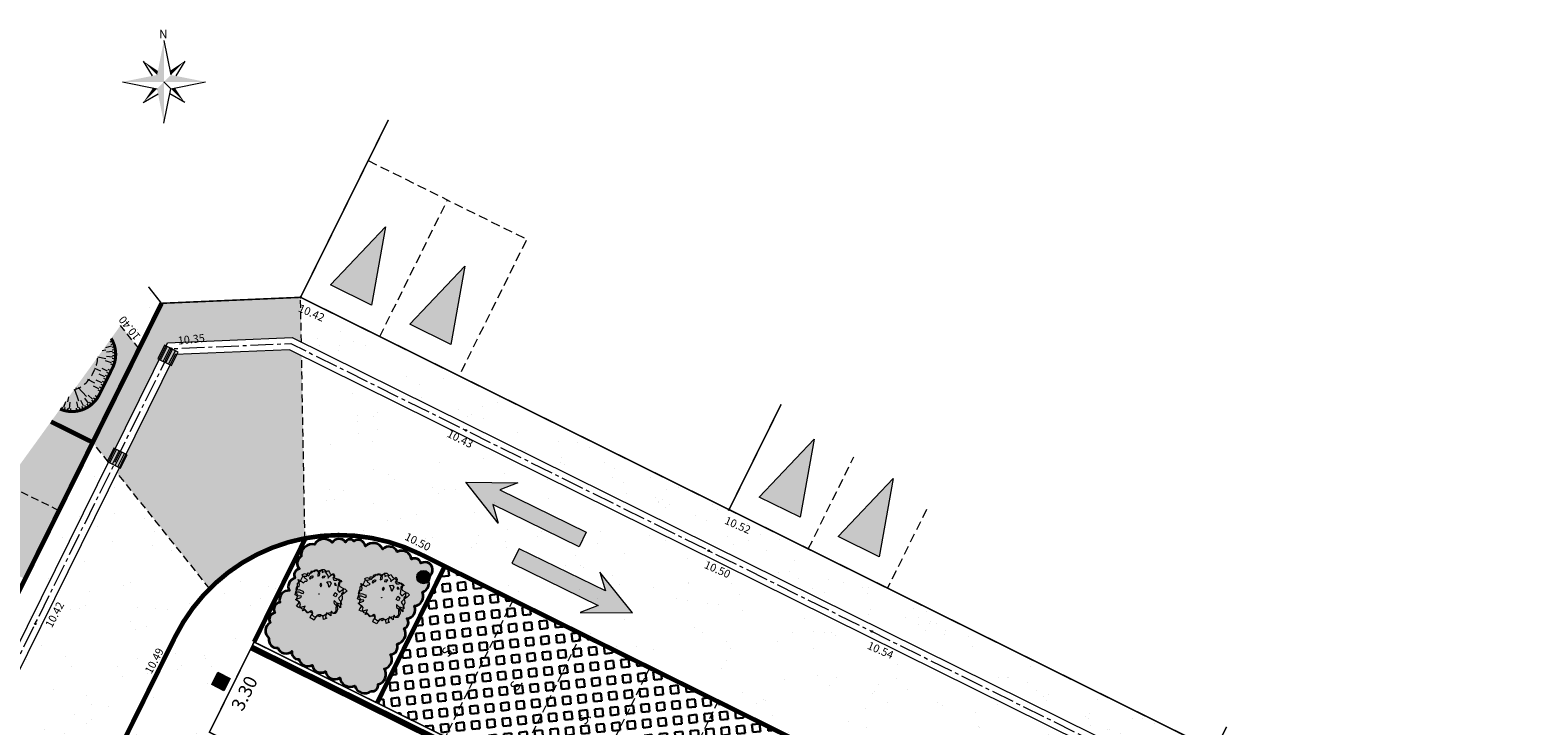
# Model space of a CAD drawing. Units: metres. Extents: x 1401786 to 1401938, y 5237300 to 5237735.
# Drawn here: x 1401814 to 1401863, y 5237359 to 5237382 of the extents above; entities that cross this region are included whole.
import ezdxf
from ezdxf.enums import TextEntityAlignment as Align

# ---------------------------------------------------------------- set-up
doc = ezdxf.new("R2010")
doc.units = ezdxf.units.M
doc.header["$LTSCALE"] = 2
doc.header["$PDMODE"] = 32
doc.header["$PDSIZE"] = 0.05
for name, pattern in [('AXES2', [1.125, 0.75, -0.125, 0.125, -0.125]), ('CACHE2', [0.1875, 0.125, -0.0625]), ('INTERROMPU', [0.75, 0.5, -0.25])]:
    doc.linetypes.add(name, pattern=pattern)
doc.layers.get('0').update_dxf_attribs({"lineweight": 9})
for name, color, linetype, lineweight in [('CARTOUCHE', 7, 'Continuous', 9), ('Compo-arbre-cépée', 96, 'Continuous', 9), ('Compo-bordure-CC1', 7, 'Continuous', 9), ('Compo-bordure-CC1-axe', 7, 'AXES2', 9), ('Compo-bordure-CR3', 7, 'Continuous', 9), ('Compo-bordure-limite revetements', 7, 'CACHE2', 9), ('Compo-circulation', 7, 'Continuous', 9), ('Compo-hachure-enrobés', 7, 'Continuous', 35), ('Compo-hachures-béton', 7, 'Continuous', 35), ('Compo-hachures-calcaire', 7, 'Continuous', 35), ('Compo-lots', 168, 'Continuous', 9), ('Compo-lots-cotation', 168, 'Continuous', 9), ('Compo-parking', 7, 'CACHE2', 9), ('Compo-parking-place', 7, 'CACHE2', 9), ('Compo-réglementaire-Entrée-obligatoire 5.8x5 DOUBLE SENS', 6, 'Continuous', 13), ('Compo-réglementaire-ouverture', 114, 'CACHE2', 9), ('Projet-EP-avaloire-grille', 5, 'Continuous', 9), ('Projet-EP-noue', 140, 'Continuous', 9), ('Projet-EU-branchements', 1, 'Continuous', 9), ('Projet-pts', 1, 'Continuous', 9), ('Projet-pts-Alt', 1, 'Continuous', 9), ('Projet-éclairage', 216, 'Continuous', 9), ('TopoAlt', 7, 'Continuous', 9)]:
    doc.layers.add(name, color=color, linetype=linetype, lineweight=lineweight)
for name, color, linetype, lineweight, true_color in [('Compo-bordure-bande résine', 7, 'CACHE2', 9, 0x74562a), ('Compo-hachure-dalle', 7, 'Continuous', 30, 0x70ae13), ('Compo-hachures-herbe', 7, 'Continuous', 35, 0xf6ffdb), ('Compo-végétation-hachures-massifs-arbistif', 7, 'Continuous', 35, 0x96e196)]:
    doc.layers.add(name, color=color, linetype=linetype, lineweight=lineweight, true_color=true_color)
doc.styles.add('Arial', font='arial.ttf', dxfattribs={"width": 0.999})
doc.styles.add('comic', font='comic.ttf')
doc.styles.add('ROMANS', font='ROMANS.SHX', dxfattribs={"height": 0.4})
doc.styles.get("Standard").update_dxf_attribs({"font": 'romans.shx'})
pattern_1 = [(5.71208, (1401867.2613, 5237250.89222), (-0.02528052, 0.2527388), [0.254, -0.254]), (95.71208, (1401867.2613, 5237250.89222), (-0.2527388, -0.02528052), [0.254, -0.254])]
pattern_2 = [(302.89016366, (-757594.541, 5352297.1377), (3.5954208998, 0.1815173366), [0, -2.25]), (57.89016366, (-757594.9443, 5352297.4655), (-3.597559516, 0.132534969), [0, -3.75]), (143.89016366, (-757594.9443, 5352297.4655), (-0.3831651865, -3.57955087), [0, -3]), (170.89016366, (-757595.0265, 5352296.9525), (1.2836794073, -3.363356533), [0, -3]), (64.89016366, (-757596.0222, 5352297.3752), (-3.5868958027, -0.3068851426), [0, -3]), (276.89016366, (-757596.0222, 5352297.3752), (3.3111148616, -1.4129820816), [0, -3]), (42.89016366, (-757594.4094, 5352296.064), (-3.440673074, 1.059135868), [0, -3.75]), (290.89016366, (-757594.0803, 5352298.1164), (3.554591903, -0.569979291), [0, -3]), (165.89016366, (-757594.0803, 5352298.1164), (0.985658783, -3.4624379783), [0, -3]), (104.89016366, (-757594.5658, 5352297.931), (-3.4755404173, 0.938412914), [0, -1.5]), (238.89016366, (-757594.8126, 5352296.392), (1.7392754844, -3.1519709356), [0, -1.86])]

# ---------------------------------------------------------------- blocks, each defined once
blk = doc.blocks.new('Accès 5.8x5')
at = {"layer": 'Compo-réglementaire-Entrée-obligatoire 5.8x5 DOUBLE SENS'}
h = blk.add_hatch(color=256, dxfattribs=at)
h.dxf.hatch_style = 1
h.paths.add_polyline_path([(-3.307, 4.372), (-0.807, 5.1), (-0.807, 3.6)])
h = blk.add_hatch(color=256, dxfattribs=at)
h.dxf.hatch_style = 1
h.paths.add_polyline_path([(-3.308, 1.472), (-0.809, 2.2), (-0.808, 0.7)])
at = {"layer": 'Compo-réglementaire-Entrée-obligatoire 5.8x5 DOUBLE SENS', "linetype": 'INTERROMPU', "ltscale": 0.3, "flags": 128}
blk.add_lwpolyline([(-5, 0), (-5, 5.8), (0, 5.8), (0, 0)], close=True, dxfattribs=at)
at = {"layer": 'Compo-réglementaire-Entrée-obligatoire 5.8x5 DOUBLE SENS', "flags": 128}
for points in [[(-3.307, 4.372), (-0.807, 5.1), (-0.807, 3.6), (-3.307, 4.372)], [(-3.308, 1.472), (-0.809, 2.2), (-0.808, 0.7), (-3.308, 1.472)]]:
    blk.add_lwpolyline(points, dxfattribs=at)
at = {"layer": 'Compo-réglementaire-Entrée-obligatoire 5.8x5 DOUBLE SENS', "linetype": 'INTERROMPU', "ltscale": 0.3, "flags": 128}
blk.add_lwpolyline([(-0.002, 2.9), (-5.002, 2.897)], dxfattribs=at)
blk = doc.blocks.new('Tcpoint')
at = {"color": 0}
blk.add_point((0, 0), dxfattribs=at)
at = {"layer": 'TopoAlt'}
blk.add_attdef('ALT', (0.2, 0.2), '', height=0.24, dxfattribs=at)
blk = doc.blocks.new('u004')
at = {"true_color": 0xf8e0af}
h = blk.add_hatch(color=41, dxfattribs=at)
h.dxf.hatch_style = 1
h.paths.add_polyline_path([(-0.375, 0.375), (0.375, 0.375), (0.375, -0.375), (-0.375, -0.375)])
at = {"color": 0}
blk.add_lwpolyline([(-0.375, 0.375), (0.375, 0.375), (0.375, -0.375), (-0.375, -0.375), (-0.375, 0.375)], dxfattribs=at)
blk.add_circle((0, 0), 0.263, dxfattribs=at)
blk = doc.blocks.new('w003')
h = blk.add_hatch(color=255)
h.dxf.hatch_style = 1
h.paths.add_polyline_path([(0.75, 0.375), (0, 0.375), (0, 0), (0.75, 0)])
at = {"color": 0}
for p, q in [((0.75, 0.375), (0, 0.375)), ((0, 0.375), (0, 0)), ((0.15, 0.375), (0.15, 0)), ((0.3, 0.375), (0.3, 0)), ((0.45, 0.375), (0.45, 0)), ((0.6, 0.375), (0.6, 0)), ((0.75, 0), (0.75, 0.375)), ((0, 0), (0.75, 0)), ((0.45, 0), (0.45, 0))]:
    blk.add_line(p, q, dxfattribs=at)
blk = doc.blocks.new('arbre caduc 23')
at = {"layer": 'Compo-arbre-cépée', "linetype": 'Continuous'}
for points in [[(1.01, 2.25), (1.16, 2.21), (0.98, 1.99), (0.97, 1.92), (1.09, 1.74), (1.29, 1.35), (1.54, 1.28), (1.66, 1.67), (1.8, 1.83), (2.09, 1.79), (2.04, 1.57), (2.01, 1.48), (1.91, 1.21), (1.84, 0.77), (2.01, 0.68), (2.14, 0.65), (2.51, 0.12), (2.18, 0.24), (1.62, 0.33), (1.68, 0.21), (1.79, 0.1), (2, 0.09), (2.16, 0.1), (2.38, -0.16), (2.46, -0.5), (2.43, -0.59), (2.23, -0.73), (2.02, -0.62), (2.06, -0.77), (2.21, -1.02), (1.73, -1.02), (1.9, -1.42), (2.04, -1.42), (1.91, -1.63), (1.86, -1.71), (1.71, -1.53), (1.64, -1.45), (1.39, -1.54), (1.41, -1.72), (1.14, -1.68), (1.14, -2.05), (1.18, -2.27), (0.9, -2.3), (0.76, -2.32), (0.69, -2.14), (0.71, -1.85), (0.55, -1.71), (0.42, -1.72), (0.39, -1.85), (0.28, -2.09), (0.09, -2.01), (-0.03, -1.99), (-0.24, -2.2), (-0.3, -1.7), (-0.65, -2.14), (-0.79, -2.17), (-0.94, -2.19), (-0.95, -2.04), (-0.94, -1.84), (-1.03, -1.73), (-1.29, -1.73), (-1.41, -1.72), (-1.11, -1.27), (-1.14, -1.15), (-1.35, -1.26), (-1.43, -1.37), (-1.69, -1.4), (-1.8, -1.12), (-1.57, -0.97), (-1.29, -0.92), (-1.14, -0.85), (-1.19, -0.67), (-1.64, -0.78), (-1.72, -0.88), (-1.92, -0.93), (-2.02, -0.64), (-1.84, -0.51), (-1.94, -0.35), (-2.3, -0.04), (-2.11, -0.01), (-1.87, 0), (-1.72, 0.01), (-1.68, 0.2), (-1.57, 0.31), (-1.57, 0.45), (-1.83, 0.42), (-1.9, 0.46), (-2.28, 0.52), (-2.16, 0.75), (-1.97, 0.83), (-1.72, 0.83), (-1.71, 0.91), (-1.73, 1.16), (-1.77, 1.35), (-1.64, 1.43), (-1.5, 1.49), (-1.51, 1.65), (-1.41, 1.74), (-1.2, 1.65), (-1, 1.31), (-0.89, 1.46), (-0.96, 1.59), (-1.04, 1.67), (-1.09, 1.85), (-1.04, 2.06), (-0.88, 2.18), (-0.7, 2.16), (-0.62, 2.03), (-0.46, 1.97), (-0.26, 1.93), (-0.08, 1.74), (-0.09, 1.81), (-0.06, 2), (0, 2.22), (0.06, 2.39), (0.27, 2.29), (0.27, 1.98), (0.47, 1.9), (0.68, 2.06), (0.68, 2.15), (0.8, 2.24)], [(-0.85, 1.83), (-0.78, 1.96), (-0.53, 2.19), (-0.56, 2.28), (-0.47, 2.31), (-0.31, 2.24), (-0.18, 2.18), (0, 2.23), (0.08, 2.24), (0.3, 2.2), (0.37, 2.08), (0.63, 2.18), (0.88, 2.16), (1.02, 2.09), (1.15, 1.81), (1.26, 1.74), (1.65, 1.79), (1.69, 1.69), (1.77, 1.56), (1.87, 1.45), (1.81, 1.28), (1.8, 1.26), (2, 1.11), (2.15, 0.92), (2.22, 0.62), (2.41, 0.44), (2, 0.31), (2.07, 0.04), (2.18, -0.16), (2.35, -0.38), (2.3, -0.65), (2.08, -0.77), (1.93, -0.92), (1.78, -1.14), (1.63, -1.51), (1.36, -1.51), (1.22, -1.62), (1.21, -1.78), (1.03, -2.02), (0.76, -1.98), (0.65, -1.83), (0.52, -1.85), (0.25, -2.02), (0.2, -2.07), (-0.06, -2), (-0.08, -1.99), (-0.19, -1.99), (-0.4, -2.11), (-0.69, -2.01), (-0.78, -1.78), (-0.96, -1.71), (-1.22, -1.73), (-1.35, -1.57), (-1.47, -1.26), (-1.62, -1.22), (-1.82, -1.09), (-1.83, -1.03), (-1.86, -0.91), (-1.89, -0.75), (-2.16, -0.36), (-2.13, -0.21), (-2.06, 0), (-2.11, 0.27), (-2.14, 0.46), (-1.85, 0.69), (-1.89, 0.84), (-1.93, 1.03), (-1.71, 1.12), (-1.65, 1.22), (-1.63, 1.35), (-1.6, 1.53), (-1.52, 1.58), (-1.45, 1.63), (-1.38, 1.67), (-1.25, 1.68), (-1.2, 1.77), (-1.17, 1.83), (-1.14, 1.85), (-1.03, 2.04)], [(-0.45, 1.45), (-0.55, 1.43), (-0.62, 1.59), (-0.48, 1.72), (-0.45, 1.73)], [(0.24, 1.3), (0.02, 1.39), (0.23, 1.57), (0.44, 1.49), (0.52, 1.07)], [(0.96, 1.63), (0.78, 1.73), (0.71, 1.67), (0.8, 1.56)], [(-1.29, 1.04), (-1.39, 1), (-1.45, 0.97), (-1.53, 0.83), (-1.49, 0.67), (-1.41, 0.65), (-1.37, 0.86), (-1.3, 0.89)], [(-0.2, 0.87), (-0.36, 0.94), (-0.36, 0.75), (-0.18, 0.65)], [(1.56, 0.72), (1.29, 0.69), (1.25, 1.02), (1.49, 1.01)]]:
    blk.add_lwpolyline(points, close=True, dxfattribs=at)
at = {"layer": 'Compo-arbre-cépée'}
blk.add_circle((0.09, 0.01), 0.0177, dxfattribs=at)
blk = doc.blocks.new('T014')
h = blk.add_hatch(color=255)
h.dxf.hatch_style = 1
edge = h.paths.add_edge_path()
edge.add_arc((0, 0), 0.25, 0, 360)
at = {"color": 0, "const_width": 0.25}
for points in [[(0, 0.125, 0.414214), (-0.125, 0, 1)], [(0, -0.125, 0.414214), (0.125, 0, 0.414214)]]:
    blk.add_lwpolyline(points, format="xyb", dxfattribs=at)
at = {"color": 0}
blk.add_circle((0, 0), 0.25, dxfattribs=at)
blk = doc.blocks.new('y003')
at = {"color": 0}
for p, q in [((0, 0), (1.034484, -5.17242)), ((-3.103452, -3.103452), (-1.773401, -5.320203)), ((3.103452, -3.103452), (1.773401, -5.320203)), ((-6.206904, -6.206904), (-1.034484, -7.241388)), ((1.034484, -7.241388), (6.206904, -6.206904)), ((-3.103452, -9.310356), (-0.886701, -7.980305)), ((3.103452, -9.310356), (0.886701, -7.980305))]:
    blk.add_line(p, q, dxfattribs=at)
blk.add_lwpolyline([(0, -12.413808), (1.034484, -7.241388), (0, -6.206904)], dxfattribs=at)
for points in [[(0, -6.206904), (0, -6.206904), (0, 0), (-1.034484, -5.17242)], [(-3.103452, -3.103452), (-1.034484, -5.17242), (-0.91278, -4.5639)], [(3.103452, -3.103452), (1.034484, -5.17242), (0.91278, -4.5639)], [(-6.206904, -6.206904), (-1.034484, -5.17242), (0, -6.206904)], [(0, -6.206904), (0, -12.413808), (-1.034484, -7.241388)], [(0, -6.206904), (6.206904, -6.206904), (1.034484, -5.17242)], [(-3.103452, -9.310356), (-1.034484, -7.241388), (-1.643004, -7.119684)], [(3.103452, -9.310356), (1.034484, -7.241388), (1.643004, -7.119684)]]:
    blk.add_solid(points, dxfattribs=at)
at = {"color": 0, "style": 'ROMANS'}
blk.add_text('N', height=1.279389, dxfattribs=at).set_placement((-0.729171, 0.313815))

msp = doc.modelspace()

# ---------------------------------------------------------------- hatches: boundary and pattern name
at = {"layer": 'Compo-circulation'}
for points in [[(1401828.178, 5237366.909), (1401829.889, 5237366.89), (1401829.295, 5237366.656), (1401832.123, 5237365.269), (1401831.89, 5237364.793), (1401829.062, 5237366.18), (1401829.241, 5237365.568)], [(1401833.641, 5237362.622), (1401832.574, 5237363.96), (1401832.755, 5237363.348), (1401829.923, 5237364.727), (1401829.691, 5237364.25), (1401832.523, 5237362.871), (1401831.929, 5237362.636)]]:
    msp.add_hatch(color=256, dxfattribs=at).paths.add_polyline_path(points)
at = {"layer": 'Compo-hachure-dalle'}
h = msp.add_hatch(dxfattribs=at)
h.set_pattern_fill('SQUARE', color=256, scale=0.08, angle=41.4)
h.set_pattern_definition(pattern_1)
h.paths.add_polyline_path([(1401800.802, 5237348.923), (1401804.911, 5237345.95), (1401806.13, 5237348.413), (1401801.648, 5237350.633)])
h.paths.add_polyline_path([(1401814.574, 5237368.893), (1401811.602, 5237364.785), (1401813.721, 5237363.736), (1401812.257, 5237360.779), (1401815.94, 5237368.216)])
h = msp.add_hatch(dxfattribs=at)
h.set_pattern_fill('SQUARE', color=256, scale=0.08, angle=41.4)
h.set_pattern_definition(pattern_1)
h.paths.add_polyline_path([(1401836.47, 5237354.126), (1401838.689, 5237358.607), (1401827.488, 5237364.154), (1401825.269, 5237359.673)])
at = {"layer": 'Compo-hachure-enrobés', "lineweight": 35}
h = msp.add_hatch(dxfattribs=at)
h.set_pattern_fill('ALEA', color=256, scale=0.3, angle=-9.1098)
h.set_pattern_definition([(302.8902, (1401809.742, 5237184.9582), (3.59542, 0.181517), [0, -2.25]), (57.8902, (1401809.339, 5237185.286), (-3.59756, 0.132535), [0, -3.75]), (143.8902, (1401809.339, 5237185.286), (-0.383165, -3.57955), [0, -3]), (170.8902, (1401809.2567, 5237184.773), (1.28368, -3.363357), [0, -3]), (64.8902, (1401808.261, 5237185.1957), (-3.586896, -0.306885), [0, -3]), (276.8902, (1401808.261, 5237185.1957), (3.311115, -1.41298), [0, -3]), (42.8902, (1401809.8738, 5237183.8846), (-3.440673, 1.059136), [0, -3.75]), (290.8902, (1401810.203, 5237185.9368), (3.55459, -0.56998), [0, -3]), (165.8902, (1401810.203, 5237185.9368), (0.98566, -3.46244), [0, -3]), (104.8902, (1401809.7174, 5237185.7515), (-3.47554, 0.938413), [0, -1.5]), (238.8902, (1401809.4706, 5237184.2123), (1.739275, -3.15197), [0, -1.86])])
edge = h.paths.add_edge_path()
edge.add_line((1401860.129, 5237353.828), (1401857.355, 5237355.835))
edge.add_line((1401857.355, 5237355.835), (1401852.743, 5237358.119))
edge.add_line((1401852.743, 5237358.119), (1401836.81, 5237366.01))
edge.add_line((1401836.81, 5237366.01), (1401822.759, 5237372.968))
edge.add_line((1401822.759, 5237372.968), (1401822.759, 5237372.968))
edge.add_line((1401822.759, 5237372.968), (1401822.785, 5237371.504))
edge.add_line((1401822.785, 5237371.504), (1401856.847, 5237354.636))
edge.add_arc((1401860.309, 5237361.626), 7.8, 243.6541, 268.6833)
h = msp.add_hatch(dxfattribs=at)
h.set_pattern_fill('ALEA', color=256, scale=0.3, angle=-9.1098)
h.set_pattern_definition(pattern_2)
edge = h.paths.add_edge_path()
edge.add_line((1401860.129, 5237353.828), (1401857.355, 5237355.835))
edge.add_line((1401857.355, 5237355.835), (1401852.743, 5237358.119))
edge.add_line((1401852.743, 5237358.119), (1401836.81, 5237366.01))
edge.add_line((1401836.81, 5237366.01), (1401822.759, 5237372.968))
edge.add_line((1401822.759, 5237372.968), (1401822.785, 5237371.504))
edge.add_line((1401822.785, 5237371.504), (1401856.847, 5237354.636))
edge.add_arc((1401860.309, 5237361.626), 7.8, 243.6541, 268.6833)
h = msp.add_hatch(dxfattribs=at)
h.set_pattern_fill('ALEA', color=256, scale=0.3, angle=-9.1098)
h.set_pattern_definition(pattern_2)
edge = h.paths.add_edge_path()
edge.add_line((1401846.944, 5237330.211), (1401849.067, 5237333.145))
edge.add_line((1401849.067, 5237333.145), (1401857.265, 5237349.698))
edge.add_line((1401857.265, 5237349.698), (1401857.294, 5237349.692))
edge.add_line((1401857.294, 5237349.692), (1401857.663, 5237349.604))
edge.add_arc((1401860.309, 5237361.626), 12.309, 257.5905, 272.1635)
edge.add_line((1401860.773, 5237349.325), (1401862.69, 5237351.975))
edge.add_line((1401862.69, 5237351.975), (1401860.674, 5237353.434))
edge.add_arc((1401860.309, 5237361.626), 8.2, 243.6541, 272.5528, ccw=False)
edge.add_line((1401856.67, 5237354.278), (1401822.793, 5237371.054))
edge.add_line((1401822.793, 5237371.054), (1401822.901, 5237365.07))
edge.add_arc((1401824.02, 5237359.176), 6, 63.6541, 100.7518, ccw=False)
edge.add_line((1401826.683, 5237364.552), (1401829.173, 5237363.319))
edge.add_line((1401829.173, 5237363.319), (1401851.576, 5237352.225))
edge.add_line((1401851.576, 5237352.225), (1401852.131, 5237351.95))
edge.add_arc((1401849.912, 5237347.47), 5, -26.3459, 63.6541, ccw=False)
edge.add_line((1401854.392, 5237345.251), (1401853.496, 5237345.694))
edge.add_line((1401853.496, 5237345.694), (1401847.283, 5237333.149))
edge.add_line((1401847.283, 5237333.149), (1401848.179, 5237332.705))
edge.add_line((1401848.179, 5237332.705), (1401846.944, 5237330.211))
h = msp.add_hatch(dxfattribs=at)
h.set_pattern_fill('ALEA', color=256, scale=0.3, angle=-9.1098)
h.set_pattern_definition(pattern_2)
h.paths.add_polyline_path([(1401804.911, 5237345.95), (1401805.537, 5237345.497), (1401816.459, 5237367.57), (1401815.943, 5237368.214), (1401815.94, 5237368.216), (1401812.257, 5237360.779), (1401812.257, 5237360.779), (1401809.683, 5237355.581), (1401807.109, 5237350.384), (1401807.106, 5237350.385)])
h = msp.add_hatch(dxfattribs=at)
h.set_pattern_fill('ALEA', color=256, scale=0.3, angle=-9.1098)
h.set_pattern_definition([(302.89, (1401806.1616, 5237342.775), (3.59542, 0.1815), [0, -2.25]), (57.89, (1401805.7584, 5237343.1027), (-3.59756, 0.13253), [0, -3.75]), (143.89, (1401805.7584, 5237343.1027), (-0.38317, -3.57955), [0, -3]), (170.89, (1401805.676, 5237342.5896), (1.28368, -3.36336), [0, -3]), (64.89, (1401804.6805, 5237343.0124), (-3.5869, -0.3069), [0, -3]), (276.89, (1401804.6805, 5237343.0124), (3.3111, -1.41298), [0, -3]), (42.89, (1401806.2932, 5237341.7013), (-3.44067, 1.05914), [0, -3.75]), (290.89, (1401806.6223, 5237343.7535), (3.5546, -0.56998), [0, -3]), (165.89, (1401806.6223, 5237343.7535), (0.98566, -3.46244), [0, -3]), (104.89, (1401806.137, 5237343.5682), (-3.47554, 0.9384), [0, -1.5]), (238.89, (1401805.89, 5237342.029), (1.73928, -3.15197), [0, -1.86])])
edge = h.paths.add_edge_path()
edge.add_line((1401805.865, 5237345.26), (1401816.735, 5237367.225))
edge.add_line((1401816.735, 5237367.225), (1401819.779, 5237363.419))
edge.add_arc((1401824.02, 5237359.176), 6, 134.988, 153.6722)
edge.add_line((1401818.643, 5237361.837), (1401809.234, 5237342.822))
edge.add_line((1401809.234, 5237342.822), (1401805.865, 5237345.26))
h = msp.add_hatch(dxfattribs=at)
h.set_pattern_fill('ALEA', color=256, scale=0.3, angle=-9.1098)
h.set_pattern_definition(pattern_2)
h.paths.add_polyline_path([(1401808.002, 5237301.343), (1401797.607, 5237306.491), (1401797.162, 5237305.595), (1401802.36, 5237303.02), (1401807.558, 5237300.446)], flags=16)
edge = h.paths.add_edge_path()
edge.add_line((1401809.234, 5237342.822), (1401810.376, 5237341.996))
edge.add_line((1401810.376, 5237341.996), (1401814.126, 5237349.569))
edge.add_line((1401814.126, 5237349.569), (1401815.022, 5237349.125))
edge.add_line((1401815.022, 5237349.125), (1401816.442, 5237351.993))
edge.add_line((1401816.442, 5237351.993), (1401819.771, 5237358.714))
edge.add_line((1401819.771, 5237358.714), (1401821.235, 5237361.671))
edge.add_line((1401821.235, 5237361.671), (1401822.902, 5237365.035))
edge.add_line((1401822.902, 5237365.035), (1401822.901, 5237365.07))
edge.add_arc((1401824.02, 5237359.176), 6, 100.7518, 134.988)
edge.add_arc((1401824.02, 5237359.176), 6, 134.988, 153.6722)
edge.add_line((1401818.643, 5237361.837), (1401809.234, 5237342.822))
at = {"layer": 'Compo-hachures-béton'}
h = msp.add_hatch(dxfattribs=at)
h.set_pattern_fill('ALEA', color=256, scale=0.04, angle=36)
h.set_pattern_definition([(348, (0.03236, 0.0235), (0.321182691007, 0.356709516017), [0, -0.3]), (103, (-0.03654, 0.01627), (-0.351049776566, -0.32735921278), [0, -0.5]), (189, (-0.03654, 0.01627), (0.30207378767, -0.373030061285), [0, -0.4]), (216, (0.0042, -0.0398), (0.43850181954, -0.1952335885), [0, -0.4]), (110, (-0.12944, -0.09405), (-0.308538052446, -0.367701332623), [0, -0.4]), (322, (-0.12944, -0.09405), (0.44504825006, 0.17981116467), [0, -0.4]), (88, (0.14617, -0.06508), (-0.423814844356, -0.225346350145), [0, -0.5]), (336, (-0.01672, 0.15912), (0.388328157212, 0.282136920903), [0, -0.4]), (211, (-0.01672, 0.15912), (0.419817459315, -0.232708617533), [0, -0.4]), (150, (-0.0449, 0.09583), (-0.415692193708, -0.239999999812), [0, -0.2]), (284, (0.07726, -0.0723), (0.46140561384, -0.132305930845), [0, -0.248])])
h.paths.add_polyline_path([(1401822.759, 5237372.968), (1401818.196, 5237372.772), (1401818.2, 5237372.77), (1401817.867, 5237372.098), (1401817.463, 5237371.282), (1401815.943, 5237368.214), (1401816.459, 5237367.57), (1401818.393, 5237371.479), (1401822.481, 5237371.655), (1401822.785, 5237371.504)])
edge = h.paths.add_edge_path()
edge.add_line((1401818.647, 5237371.09), (1401816.735, 5237367.225))
edge.add_line((1401816.735, 5237367.225), (1401819.779, 5237363.419))
edge.add_arc((1401824.02, 5237359.176), 6, 100.7518, 134.988, ccw=False)
edge.add_line((1401822.901, 5237365.07), (1401822.793, 5237371.054))
edge.add_line((1401822.793, 5237371.054), (1401822.396, 5237371.251))
edge.add_line((1401822.396, 5237371.251), (1401818.647, 5237371.09))
at = {"layer": 'Compo-hachures-calcaire', "ltscale": 10}
h = msp.add_hatch(dxfattribs=at)
h.set_pattern_fill('ALEA', color=256, scale=0.2, angle=1.2183)
h.set_pattern_definition([(313.22, (1401817.0566, 5237371.2861), (2.3364, 0.5488), [0, -1.5]), (68.22, (1401816.753, 5237371.453), (-2.3754, -0.343), [0, -2.5]), (154.22, (1401816.753, 5237371.453), (0.1765, -2.3935), [0, -2]), (181.22, (1401816.7604, 5237371.1066), (1.244, -2.0525), [0, -2]), (75.22, (1401816.0568, 5237371.2648), (-2.3158, -0.63), [0, -2]), (287.22, (1401816.0568, 5237371.2648), (2.3405, -0.531), [0, -2]), (53.22, (1401817.2713, 5237370.5977), (-2.3832, 0.2834), [0, -2.5]), (301.22, (1401817.2418, 5237371.983), (2.3995, 0.051), [0, -2]), (176.22, (1401817.2418, 5237371.983), (1.0603, -2.153), [0, -2]), (115.22, (1401816.9456, 5237371.8035), (-2.3916, 0.2), [0, -1]), (249.22, (1401816.9677, 5237370.7645), (1.5175, -1.8594), [0, -1.24])])
h.paths.add_polyline_path([(1401816.857, 5237372.048), (1401817.463, 5237371.282), (1401818.2, 5237372.77), (1401817.772, 5237373.313)])
at = {"layer": 'Compo-hachures-herbe'}
h = msp.add_hatch(color=256, dxfattribs=at)
h.dxf.hatch_style = 1
h.paths.add_polyline_path([(1401816.857, 5237372.048), (1401814.574, 5237368.893), (1401815.94, 5237368.216), (1401815.943, 5237368.214), (1401817.463, 5237371.282)])
at = {"layer": 'Compo-réglementaire-Entrée-obligatoire 5.8x5 DOUBLE SENS'}
h = msp.add_hatch(color=256, dxfattribs=at)
h.dxf.hatch_style = 1
h.paths.add_polyline_path([(1401839.598, 5237368.319), (1401839.14, 5237365.757), (1401837.796, 5237366.423)])
h = msp.add_hatch(color=256, dxfattribs=at)
h.dxf.hatch_style = 1
h.paths.add_polyline_path([(1401842.196, 5237367.029), (1401841.738, 5237364.467), (1401840.393, 5237365.132)])
at = {"layer": 'Compo-végétation-hachures-massifs-arbistif'}
h = msp.add_hatch(color=256, dxfattribs=at)
h.dxf.hatch_style = 1
edge = h.paths.add_edge_path()
edge.add_arc((1401825.108, 5237360.255), 0.2, 258.8415, 368.8415)
edge.add_arc((1401825.228, 5237360.607), 0.33, 283.4559, 393.4559)
edge.add_arc((1401825.441, 5237361.097), 0.314, 281.545, 391.545)
edge.add_arc((1401825.696, 5237361.508), 0.248, 273.0602, 383.0602)
edge.add_arc((1401825.863, 5237361.941), 0.341, 280.2954, 390.2954)
edge.add_arc((1401826.089, 5237362.307), 0.206, 289.156, 399.156)
edge.add_arc((1401826.226, 5237362.73), 0.294, 274.367, 384.367)
edge.add_arc((1401826.467, 5237363.166), 0.316, 274.8672, 384.8672)
edge.add_arc((1401826.653, 5237363.59), 0.307, 289.1438, 399.1438)
edge.add_arc((1401826.836, 5237364.032), 0.255, 282.5635, 480.8081)
edge.add_arc((1401826.504, 5237364.208), 0.206, 12.1841, 122.1841)
edge.add_arc((1401826.077, 5237364.344), 0.32, 6.8734, 116.8734)
edge.add_arc((1401825.664, 5237364.502), 0.297, 25.2747, 135.2747)
edge.add_arc((1401825.136, 5237364.567), 0.349, 24.5133, 134.5133)
edge.add_arc((1401824.641, 5237364.764), 0.256, 11.6581, 121.6581)
edge.add_arc((1401824.381, 5237364.869), 0.168, 41.846, 151.846)
edge.add_arc((1401824.024, 5237364.786), 0.264, 37.8204, 147.8204)
edge.add_arc((1401823.532, 5237364.698), 0.353, 40.5609, 150.5609)
edge.add_arc((1401823.143, 5237364.516), 0.364, 76.9859, 186.9859)
edge.add_arc((1401822.895, 5237364.252), 0.248, 117.3992, 227.3992)
edge.add_arc((1401822.76, 5237363.861), 0.211, 98.7912, 208.7912)
edge.add_arc((1401822.625, 5237363.495), 0.269, 100.8597, 210.8597)
edge.add_arc((1401822.373, 5237363.053), 0.305, 85.9238, 195.9238)
edge.add_arc((1401822.118, 5237362.738), 0.234, 99.3875, 209.3875)
edge.add_arc((1401821.948, 5237362.409), 0.216, 99.1726, 209.1726)
edge.add_arc((1401821.919, 5237362.039), 0.309, 121.0498, 231.0498)
edge.add_arc((1401821.979, 5237361.738), 0.262, 166.5581, 276.5581)
edge.add_arc((1401822.28, 5237361.588), 0.293, 202.1454, 312.1454)
edge.add_arc((1401822.683, 5237361.322), 0.212, 166.6496, 276.6496)
edge.add_arc((1401822.994, 5237361.165), 0.292, 190.5529, 300.5529)
edge.add_arc((1401823.432, 5237360.959), 0.293, 188.7958, 298.7958)
edge.add_arc((1401823.883, 5237360.768), 0.317, 191.921, 301.921)
edge.add_arc((1401824.385, 5237360.538), 0.336, 186.856, 296.856)
edge.add_arc((1401824.866, 5237360.335), 0.343, 196.4029, 306.4029)

# ---------------------------------------------------------------- linework, layer by layer
at = {"layer": 'Compo-bordure-bande résine', "const_width": 0.15, "flags": 128}
msp.add_lwpolyline([(1401822.901, 5237365.07, 0.235102), (1401818.643, 5237361.837), (1401809.234, 5237342.822)], format="xyb", dxfattribs=at)
at = {"layer": 'Compo-bordure-CC1', "flags": 128}
for points in [[(1401805.537, 5237345.497), (1401818.393, 5237371.479), (1401822.481, 5237371.655), (1401856.847, 5237354.636, 0.109647), (1401860.129, 5237353.828)], [(1401860.674, 5237353.434, -0.126767), (1401856.67, 5237354.278), (1401822.396, 5237371.251), (1401818.647, 5237371.09), (1401805.865, 5237345.26)]]:
    msp.add_lwpolyline(points, format="xyb", dxfattribs=at)
at = {"layer": 'Compo-bordure-CC1-axe', "ltscale": 0.5, "flags": 128}
msp.add_lwpolyline([(1401805.701, 5237345.378), (1401818.52, 5237371.285), (1401822.438, 5237371.453), (1401856.758, 5237354.457, 0.118607), (1401860.408, 5237353.626)], format="xyb", dxfattribs=at)
at = {"layer": 'Compo-bordure-CR3', "const_width": 0.15, "flags": 128}
for points in [[(1401811.945, 5237360.14), (1401818.2, 5237372.77)], [(1401814.574, 5237368.893), (1401815.943, 5237368.214)], [(1401821.235, 5237361.671), (1401822.902, 5237365.035)], [(1401827.488, 5237364.154), (1401825.269, 5237359.673)]]:
    msp.add_lwpolyline(points, dxfattribs=at)
msp.add_lwpolyline([(1401854.392, 5237345.251), (1401854.392, 5237345.251, 0.414214), (1401852.131, 5237351.95), (1401826.683, 5237364.552, 0.163551), (1401822.895, 5237365.069, 0.163551)], format="xyb", dxfattribs=at)
at = {"layer": 'Compo-bordure-limite revetements', "flags": 128}
for points in [[(1401822.785, 5237371.504), (1401822.759, 5237372.968)], [(1401817.463, 5237371.282), (1401816.857, 5237372.048)], [(1401822.902, 5237365.035), (1401822.793, 5237371.054)], [(1401816.459, 5237367.57), (1401815.943, 5237368.214)], [(1401819.781, 5237363.417), (1401816.735, 5237367.225)]]:
    msp.add_lwpolyline(points, dxfattribs=at)
at = {"layer": 'Compo-circulation', "flags": 128}
for points in [[(1401828.178, 5237366.909), (1401829.889, 5237366.89), (1401829.295, 5237366.656), (1401832.123, 5237365.269), (1401831.89, 5237364.793), (1401829.062, 5237366.18), (1401829.241, 5237365.568)], [(1401833.641, 5237362.622), (1401832.574, 5237363.96), (1401832.755, 5237363.348), (1401829.923, 5237364.727), (1401829.691, 5237364.25), (1401832.523, 5237362.871), (1401831.929, 5237362.636)]]:
    msp.add_lwpolyline(points, close=True, dxfattribs=at)
at = {"layer": 'Compo-lots', "const_width": 0.05, "flags": 128}
for points in [[(1401817.772, 5237373.313), (1401818.196, 5237372.772), (1401822.759, 5237372.968), (1401825.638, 5237378.783)], [(1401825.638, 5237378.783), (1401822.759, 5237372.968), (1401836.81, 5237366.01), (1401838.52, 5237369.462)], [(1401838.52, 5237369.462), (1401836.81, 5237366.01), (1401852.743, 5237358.119), (1401852.743, 5237358.119), (1401853.127, 5237358.894)]]:
    msp.add_lwpolyline(points, dxfattribs=at)
msp.add_lwpolyline([(1401834.259, 5237347.41), (1401837.366, 5237353.683), (1401821.235, 5237361.671), (1401819.771, 5237358.714), (1401824.252, 5237356.495), (1401822.61, 5237353.179)], close=True, dxfattribs=at)
at = {"layer": 'Compo-parking', "flags": 128}
for points in [[(1401814.835, 5237365.974), (1401813.088, 5237366.839)], [(1401829.727, 5237363.045), (1401827.508, 5237358.564)], [(1401831.968, 5237361.935), (1401829.749, 5237357.455)], [(1401834.208, 5237360.826), (1401831.989, 5237356.345)], [(1401836.448, 5237359.716), (1401834.229, 5237355.236)]]:
    msp.add_lwpolyline(points, dxfattribs=at)
at = {"layer": 'Compo-réglementaire-Entrée-obligatoire 5.8x5 DOUBLE SENS', "linetype": 'INTERROMPU', "ltscale": 0.3, "flags": 128}
for points in [[(1401843.286, 5237366.014), (1401842.006, 5237363.432), (1401836.81, 5237366.01), (1401838.522, 5237369.461)], [(1401839.409, 5237364.722), (1401840.902, 5237367.739)]]:
    msp.add_lwpolyline(points, dxfattribs=at)
at = {"layer": 'Compo-réglementaire-Entrée-obligatoire 5.8x5 DOUBLE SENS', "flags": 128}
for points in [[(1401839.598, 5237368.319), (1401839.14, 5237365.757), (1401837.796, 5237366.423), (1401839.598, 5237368.319)], [(1401842.196, 5237367.029), (1401841.738, 5237364.467), (1401840.393, 5237365.132), (1401842.196, 5237367.029)]]:
    msp.add_lwpolyline(points, dxfattribs=at)
at = {"layer": 'Compo-réglementaire-ouverture', "const_width": 0.2, "flags": 128}
msp.add_lwpolyline([(1401853.407, 5237345.515), (1401821.147, 5237361.492)], dxfattribs=at)
at = {"layer": 'Compo-végétation-hachures-massifs-arbistif', "flags": 128}
msp.add_lwpolyline([(1401825.069, 5237360.059, 0.520567), (1401825.305, 5237360.286, 0.520567), (1401825.504, 5237360.789, 0.520567), (1401825.709, 5237361.261, 0.520567), (1401825.923, 5237361.605, 0.520567), (1401826.157, 5237362.113, 0.520567), (1401826.249, 5237362.437, 0.520567), (1401826.494, 5237362.852, 0.520567), (1401826.754, 5237363.299, 0.520567), (1401826.892, 5237363.784, 1.173384), (1401826.706, 5237364.251, 0.520567), (1401826.395, 5237364.382, 0.520567), (1401825.932, 5237364.629, 0.520567), (1401825.453, 5237364.711, 0.520567), (1401824.891, 5237364.815, 0.520567), (1401824.507, 5237364.981, 0.520567), (1401824.233, 5237364.948, 0.520567), (1401823.8, 5237364.927, 0.520567), (1401823.225, 5237364.871, 0.520567), (1401822.781, 5237364.472, 0.520567), (1401822.728, 5237364.07, 0.520567), (1401822.575, 5237363.759, 0.520567), (1401822.395, 5237363.357, 0.520567), (1401822.08, 5237362.969, 0.520567), (1401821.914, 5237362.623, 0.520567), (1401821.759, 5237362.304, 0.520567), (1401821.724, 5237361.799, 0.520567), (1401822.009, 5237361.478, 0.520567), (1401822.476, 5237361.371, 0.520567), (1401822.707, 5237361.112, 0.520567), (1401823.143, 5237360.914, 0.520567), (1401823.573, 5237360.702, 0.520567), (1401824.051, 5237360.498, 0.520567), (1401824.537, 5237360.238, 0.520567)], format="xyb", close=True, dxfattribs=at)
at = {"layer": 'Projet-EP-noue'}
for p, q in [((1401816.553, 5237371.37), (1401816.362, 5237371.309)), ((1401816.591, 5237371.544), (1401816.502, 5237371.499)), ((1401816.632, 5237371.45), (1401816.539, 5237371.414)), ((1401816.664, 5237371.352), (1401816.567, 5237371.327)), ((1401816.378, 5237370.956), (1401816.107, 5237371.012)), ((1401816.377, 5237371.239), (1401816.253, 5237371.213)), ((1401816.554, 5237370.826), (1401816.363, 5237370.886)), ((1401816.591, 5237371.19), (1401816.392, 5237371.169)), ((1401816.591, 5237371.006), (1401816.392, 5237371.026)), ((1401816.665, 5237370.844), (1401816.568, 5237370.87)), ((1401816.685, 5237371.252), (1401816.586, 5237371.236)), ((1401816.685, 5237370.945), (1401816.586, 5237370.96)), ((1401816.695, 5237371.15), (1401816.596, 5237371.144)), ((1401816.696, 5237371.047), (1401816.596, 5237371.052)), ((1401816.204, 5237370.543), (1401816.013, 5237370.638)), ((1401816.335, 5237370.358), (1401816.156, 5237370.446)), ((1401816.431, 5237370.552), (1401816.252, 5237370.64)), ((1401816.401, 5237370.265), (1401816.311, 5237370.309)), ((1401816.449, 5237370.362), (1401816.359, 5237370.406)), ((1401816.497, 5237370.459), (1401816.407, 5237370.503)), ((1401816.545, 5237370.556), (1401816.455, 5237370.6)), ((1401816.634, 5237370.747), (1401816.54, 5237370.782)), ((1401815.487, 5237369.566), (1401815.359, 5237369.945)), ((1401815.412, 5237369.976), (1401815.4, 5237369.997)), ((1401815.736, 5237369.713), (1401815.465, 5237370.007)), ((1401816.012, 5237370.156), (1401815.778, 5237370.272)), ((1401816.143, 5237369.97), (1401815.964, 5237370.059)), ((1401816.239, 5237370.164), (1401816.06, 5237370.253)), ((1401816.209, 5237369.877), (1401816.119, 5237369.922)), ((1401816.257, 5237369.974), (1401816.167, 5237370.019)), ((1401816.305, 5237370.071), (1401816.215, 5237370.115)), ((1401816.353, 5237370.168), (1401816.263, 5237370.212)), ((1401814.917, 5237369.287), (1401814.952, 5237369.38)), ((1401814.997, 5237369.366), (1401815.057, 5237369.557)), ((1401815.017, 5237369.255), (1401815.042, 5237369.352)), ((1401815.12, 5237369.235), (1401815.134, 5237369.334)), ((1401815.128, 5237369.543), (1401815.16, 5237369.703)), ((1401815.181, 5237369.329), (1401815.2, 5237369.528)), ((1401815.433, 5237369.238), (1401815.416, 5237369.337)), ((1401815.462, 5237369.347), (1401815.418, 5237369.542)), ((1401815.535, 5237369.261), (1401815.508, 5237369.358)), ((1401815.64, 5237369.407), (1401815.556, 5237369.589)), ((1401815.634, 5237369.295), (1401815.597, 5237369.388)), ((1401815.801, 5237369.503), (1401815.682, 5237369.664)), ((1401815.729, 5237369.338), (1401815.683, 5237369.427)), ((1401815.819, 5237369.392), (1401815.764, 5237369.475)), ((1401815.94, 5237369.63), (1401815.79, 5237369.763)), ((1401815.903, 5237369.454), (1401815.839, 5237369.531)), ((1401815.98, 5237369.525), (1401815.909, 5237369.595)), ((1401816.049, 5237369.604), (1401815.971, 5237369.666)), ((1401816.11, 5237369.689), (1401816.025, 5237369.743)), ((1401815.224, 5237369.225), (1401815.228, 5237369.325))]:
    msp.add_line(p, q, dxfattribs=at)
at = {"layer": 'Projet-EP-noue', "const_width": 0.1, "flags": 128}
msp.add_lwpolyline([(1401814.872, 5237369.305, 0.397917), (1401816.161, 5237369.78), (1401816.593, 5237370.652, 0.258653), (1401816.548, 5237371.621, 0.258653)], format="xyb", dxfattribs=at)
at = {"layer": 'Projet-EP-noue', "linetype": 'CACHE2', "flags": 128}
msp.add_lwpolyline([(1401815.33, 5237369.937, 0.206794), (1401815.935, 5237370.45), (1401816.004, 5237370.591, 0.110056), (1401816.108, 5237371.013, 0.110056)], format="xyb", dxfattribs=at)

# ---------------------------------------------------------------- block references
at = {"layer": 'CARTOUCHE', "xscale": 0.21875, "yscale": 0.21875, "zscale": 0.21875}
msp.add_blockref('y003', (1401818.28, 5237381.388), dxfattribs=at)
at = {"layer": 'Compo-arbre-cépée', "xscale": 0.3456943530055342, "yscale": 0.3456943530055342, "zscale": 0.3456943530055342, "rotation": 324.0451254412022}
for p in [(1401823.337, 5237363.263), (1401825.388, 5237363.136)]:
    msp.add_blockref('arbre caduc 23', p, dxfattribs=at)
at = {"layer": 'Compo-réglementaire-Entrée-obligatoire 5.8x5 DOUBLE SENS', "rotation": 243.6173646326719}
msp.add_blockref('Accès 5.8x5', (1401822.759, 5237372.968), dxfattribs=at)
at = {"layer": 'Projet-EP-avaloire-grille', "xscale": 0.6600000000000001, "yscale": 1.32, "zscale": 2.666666666666412, "rotation": 153.6722275361593}
for p in [(1401818.742, 5237371.175), (1401817.077, 5237367.809)]:
    msp.add_blockref('w003', p, dxfattribs=at)
at = {"layer": 'Projet-EU-branchements', "ltscale": 2, "xscale": 0.6000000000000003, "yscale": 0.6000000000000003, "rotation": 63.65399671805063}
msp.add_blockref('u004', (1401820.146, 5237360.377), dxfattribs=at)
at = {"layer": 'Projet-pts'}
ref = msp.add_blockref('Tcpoint', (1401822.759, 5237372.968), dxfattribs=dict(at, xscale=3, yscale=3, rotation=336.4547121456707))
ref.add_attrib('ALT', '10.42', (1401822.662, 5237372.515), dxfattribs={"layer": 'Projet-pts-Alt', "height": 0.26, "rotation": 336.4547, "style": 'comic', "oblique": 18, "width": 0.999})
ref = msp.add_blockref('Tcpoint', (1401817.463, 5237371.282), dxfattribs=dict(at, xscale=3, yscale=3, rotation=128.5092857183373))
ref.add_attrib('ALT', '10.40', (1401817.528, 5237371.693), dxfattribs={"layer": 'Projet-pts-Alt', "height": 0.26, "rotation": 128.5093, "style": 'comic', "oblique": 18, "width": 0.999})
ref = msp.add_blockref('Tcpoint', (1401818.52, 5237371.285), dxfattribs=dict(at, xscale=3, yscale=3, rotation=5.87284660257764))
ref.add_attrib('ALT', '10.35', (1401818.748, 5237371.419), dxfattribs={"layer": 'Projet-pts-Alt', "height": 0.26, "rotation": 5.8728, "style": 'comic', "oblique": 18, "width": 0.999})
ref = msp.add_blockref('Tcpoint', (1401828.185, 5237368.607), dxfattribs=dict(at, xscale=3, yscale=3, rotation=333.4950183377036))
ref.add_attrib('ALT', '10.43', (1401827.539, 5237368.411), dxfattribs={"layer": 'Projet-pts-Alt', "height": 0.26, "rotation": 333.495, "style": 'comic', "oblique": 18, "width": 0.999})
ref = msp.add_blockref('Tcpoint', (1401836.81, 5237366.01), dxfattribs=dict(at, xscale=3, yscale=3, rotation=336.4547121456707))
ref.add_attrib('ALT', '10.52', (1401836.638, 5237365.559), dxfattribs={"layer": 'Projet-pts-Alt', "height": 0.26, "rotation": 336.4547, "style": 'comic', "oblique": 18, "width": 0.999})
ref = msp.add_blockref('Tcpoint', (1401826.684, 5237364.552), dxfattribs=dict(at, xscale=3, yscale=3, rotation=333.4950183377036))
ref.add_attrib('ALT', '10.50', (1401826.151, 5237365.037), dxfattribs={"layer": 'Projet-pts-Alt', "height": 0.26, "rotation": 333.495, "style": 'comic', "oblique": 18, "width": 0.999})
ref = msp.add_blockref('Tcpoint', (1401836.144, 5237364.665), dxfattribs=dict(at, xscale=3, yscale=3, rotation=336.4547121456707))
ref.add_attrib('ALT', '10.50', (1401835.971, 5237364.107), dxfattribs={"layer": 'Projet-pts-Alt', "height": 0.26, "rotation": 336.4547, "style": 'comic', "oblique": 18, "width": 0.999})
ref = msp.add_blockref('Tcpoint', (1401814.058, 5237362.266), dxfattribs=dict(at, xscale=3, yscale=3, rotation=61.90936139014832))
ref.add_attrib('ALT', '10.42', (1401814.601, 5237362.115), dxfattribs={"layer": 'Projet-pts-Alt', "height": 0.26, "rotation": 61.9094, "style": 'comic', "oblique": 18, "width": 0.999})
ref = msp.add_blockref('Tcpoint', (1401841.493, 5237362.017), dxfattribs=dict(at, xscale=3, yscale=3, rotation=336.4547121456707))
ref.add_attrib('ALT', '10.54', (1401841.32, 5237361.459), dxfattribs={"layer": 'Projet-pts-Alt', "height": 0.26, "rotation": 336.4547, "style": 'comic', "oblique": 18, "width": 0.999})
ref = msp.add_blockref('Tcpoint', (1401817.911, 5237360.357), dxfattribs=dict(at, xscale=3, yscale=3, rotation=61.90936139014832))
ref.add_attrib('ALT', '10.49', (1401817.867, 5237360.603), dxfattribs={"layer": 'Projet-pts-Alt', "height": 0.26, "rotation": 61.9094, "style": 'comic', "oblique": 18, "width": 0.999})
at = {"layer": 'Projet-éclairage', "xscale": 0.8749999999999998, "yscale": 0.8749999999999998, "rotation": 184.224222188119}
msp.add_blockref('T014', (1401826.789, 5237363.797), dxfattribs=at)

# ---------------------------------------------------------------- texts
at = {"layer": 'Compo-lots-cotation', "style": 'Arial', "width": 0.999}
msp.add_text('3.30', height=0.44, rotation=63.6541, dxfattribs=at).set_placement((1401820.718, 5237360.086), align=Align.TOP_CENTER)
at = {"layer": 'Compo-parking-place', "ltscale": 0.5, "style": 'comic'}
for p in [(1401827.625, 5237361.369), (1401829.864, 5237360.26), (1401832.104, 5237359.15)]:
    msp.add_text('S.', height=0.32, rotation=54.1143, dxfattribs=at).set_placement(p, align=Align.MIDDLE)

doc.saveas('drawing.dxf')
